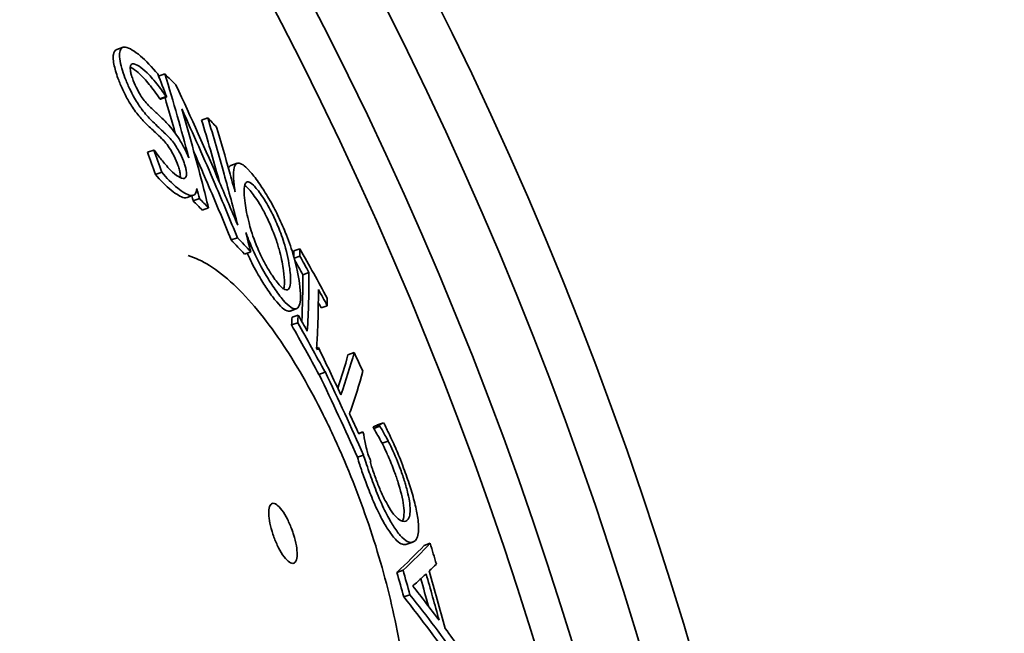
# Model space of a CAD drawing. Units: millimetres. Extents: x 1275 to 6237, y 6235 to 9990.
# Drawn here: x 2932 to 3086, y 7060 to 7156 of the extents above; entities that cross this region are included whole.
import ezdxf

# ---------------------------------------------------------------- set-up
doc = ezdxf.new("R2010")
doc.units = ezdxf.units.MM
doc.layers.add('AM_5', color=10, linetype='Continuous', lineweight=25)
doc.layers.add('Visible (ISO)', color=7, linetype='Continuous', lineweight=35)
doc.dimstyles.new('VARIABEL-ST', dxfattribs={"dimscale": 40, "dimtxt": 7, "dimasz": 2.5, "dimexe": 1, "dimexo": 1, "dimgap": 0.6, "dimtad": 1, "dimdsep": 46, "dimtxsty": 'Standard', "dimcen": 0, "dimclrd": 256, "dimclre": 256, "dimclrt": 5, "dimadec": 0, "dimazin": 0, "dimtp": 0.1, "dimtm": 0.1, "dimtfac": 0.71, "dimtdec": 3, "dimtmove": 0, "dimatfit": 3, "dimfxl": 1, "dimtzin": 0, "dimarcsym": 0})

# ---------------------------------------------------------------- blocks, each defined once
blk = doc.blocks.new('*D34')
at = {"layer": 'AM_5', "lineweight": -2, "transparency": 16777216}
for p, q in [((2810.81, 7498.56), (2861.61, 7584.7)), ((2861.61, 7584.7), (3085.61, 7584.7))]:
    blk.add_line(p, q, dxfattribs=at)
at = {"layer": 'AM_5', "transparency": 16777216}
blk.add_solid([(2796.46, 7507.03), (2825.17, 7490.1), (2760.01, 7412.43)], dxfattribs=at)
at = {"layer": 'DEFPOINTS', "color": 0, "transparency": 16777216}
for p in [(2760.01, 7412.43), (2137.68, 6357.28)]:
    blk.add_point(p, dxfattribs=at)
at = {"layer": 'AM_5', "transparency": 16777216, "insert": (2885.61, 7668.7), "char_height": 60, "attachment_point": 1}
blk.add_mtext('1225', dxfattribs=at)

msp = doc.modelspace()

# ---------------------------------------------------------------- linework, layer by layer
at = {"layer": 'Visible (ISO)'}
for p, q in [((2947.77, 7151.62), (2946.79, 7151.26)), ((2954.31, 7147.44), (2953.33, 7147.08)), ((2953.34, 7147.08), (2953.33, 7147.08)), ((2954.5, 7143.9), (2953.52, 7143.55)), ((2954.6, 7143.84), (2953.62, 7143.48)), ((2961.02, 7140.58), (2960.05, 7140.23)), ((2952.59, 7135.54), (2951.6, 7135.18)), ((2965.61, 7133.46), (2964.64, 7133.11)), ((2953.82, 7132.07), (2952.83, 7131.71)), ((2958.75, 7128.45), (2957.77, 7128.09)), ((2959.71, 7127.93), (2958.73, 7127.58)), ((2961.13, 7126.5), (2960.15, 7126.15)), ((2965.66, 7121.82), (2964.69, 7121.47)), ((2967.4, 7121.49), (2967.27, 7121.44)), ((2967.73, 7119.61), (2966.76, 7119.25)), ((2975.42, 7120.09), (2974.46, 7119.74)), ((2975.43, 7118.92), (2974.54, 7118.6)), ((2976.85, 7116.38), (2975.89, 7116.03)), ((2979.71, 7111.18), (2978.75, 7110.83)), ((2974.79, 7110.67), (2973.83, 7110.31)), ((2974.87, 7110.69), (2973.91, 7110.34)), ((2975.17, 7109.71), (2974.2, 7109.36)), ((2975.09, 7108.52), (2974.12, 7108.16)), ((2978.33, 7104.61), (2978.05, 7104.51)), ((2983.91, 7103.85), (2982.95, 7103.5)), ((2979.36, 7100.77), (2978.4, 7100.42)), ((2987.84, 7092.55), (2986.88, 7092.2)), ((2988.53, 7092.86), (2987.57, 7092.51)), ((2985.28, 7091.42), (2984.61, 7091.18)), ((2987.93, 7092.32), (2986.97, 7091.97)), ((2989.23, 7090), (2988.28, 7089.65)), ((2985.38, 7087.81), (2984.42, 7087.46)), ((2993.11, 7074.19), (2992.15, 7073.84)), ((2995.81, 7074), (2994.86, 7073.65)), ((2991.56, 7069.79), (2990.6, 7069.44)), ((2992.64, 7065.94), (2991.68, 7065.59))]:
    msp.add_line(p, q, dxfattribs=at)
for radius, start, end in [(612.5, 5.15187, 174.84813), (605, 5.21591, 174.78409), (595, 5.30382, 174.69618), (595, 5.30382, 174.69618), (589.47, 7.24884, 50.04323)]:
    msp.add_arc((2448.84, 6884.86), radius, start, end, dxfattribs=at)
for points, knots in [([(2946.26, 7150.5), (2946.33, 7150.85), (2946.47, 7151.08), (2946.71, 7151.23), (2946.75, 7151.25), (2946.79, 7151.26)], [0, 0, 0, 0, 0.2676611, 0.2676611, 0.319053, 0.319053, 0.319053, 0.319053]), ([(2949.19, 7151.19), (2948.81, 7151.42), (2948.43, 7151.6), (2948.01, 7151.66), (2947.74, 7151.68), (2947.39, 7151.32), (2947.3, 7151.12), (2947.24, 7150.85)], [-1.462524, -1.462524, -1.462524, -1.462524, -0.547227, -0.547227, -0.202674, -0.202674, 0, 0, 0, 0]), ([(2953.19, 7147.44), (2952.34, 7148.45), (2951.27, 7149.61), (2950.05, 7150.63), (2949.61, 7150.94), (2949.19, 7151.19)], [-0.8341127, -0.8341127, -0.8341127, -0.8341127, -0.3145588, -0.3145588, 0, 0, 0, 0]), ([(2947.09, 7146.47), (2946.77, 7147.29), (2946.55, 7148.02), (2946.31, 7149.09), (2946.25, 7149.45), (2946.21, 7150.05), (2946.22, 7150.3), (2946.26, 7150.5)], [0, 0, 0, 0, 0.2821676, 0.2821676, 0.4492713, 0.4492713, 0.6000787, 0.6000787, 0.6000787, 0.6000787]), ([(2947.24, 7150.85), (2947.19, 7150.58), (2947.19, 7150.23), (2947.3, 7149.37), (2947.42, 7148.86), (2947.7, 7147.85), (2947.87, 7147.35), (2948.07, 7146.83)], [-0.5958008, -0.5958008, -0.5958008, -0.5958008, -0.3893007, -0.3893007, -0.1817168, -0.1817168, 0, 0, 0, 0]), ([(2949.36, 7146.43), (2949.26, 7146.69), (2949.17, 7146.94), (2949.03, 7147.41), (2948.98, 7147.62), (2948.88, 7148.14), (2948.87, 7148.39), (2948.95, 7148.82), (2949.05, 7148.96), (2949.49, 7149.06), (2949.88, 7148.89), (2950.28, 7148.65)], [-0.873735, -0.873735, -0.873735, -0.873735, -0.7691234, -0.7691234, -0.6702323, -0.6702323, -0.4997196, -0.4997196, -0.2988824, -0.2988824, 0, 0, 0, 0]), ([(2953.52, 7143.55), (2952.96, 7144.39), (2952.4, 7145.14), (2951.3, 7146.5), (2950.81, 7147.01), (2950.04, 7147.76), (2949.65, 7148.08), (2949.29, 7148.29)], [0, 0, 0, 0, 0.332314, 0.332314, 0.667358, 0.667358, 1.054844, 1.054844, 1.054844, 1.054844]), ([(2950.28, 7148.65), (2950.66, 7148.42), (2951.08, 7148.06), (2951.88, 7147.27), (2952.41, 7146.71), (2953.54, 7145.28), (2954.02, 7144.62), (2954.5, 7143.9)], [-1.190965, -1.190965, -1.190965, -1.190965, -0.678647, -0.678647, -0.283558, -0.283558, 0, 0, 0, 0]), ([(2951.25, 7139.79), (2950.82, 7140.21), (2950.37, 7140.71), (2949.4, 7141.95), (2949.02, 7142.56), (2948.4, 7143.59), (2948.1, 7144.17), (2947.54, 7145.34), (2947.3, 7145.91), (2947.09, 7146.47)], [0, 0, 0, 0, 0.267013, 0.267013, 0.56543, 0.56543, 0.910932, 0.910932, 1.248401, 1.248401, 1.248401, 1.248401]), ([(2948.07, 7146.83), (2948.28, 7146.29), (2948.51, 7145.74), (2949.02, 7144.67), (2949.28, 7144.16), (2949.99, 7142.93), (2950.37, 7142.35), (2951.23, 7141.2), (2951.75, 7140.62), (2952.23, 7140.14)], [-0.7697896, -0.7697896, -0.7697896, -0.7697896, -0.6291647, -0.6291647, -0.4982965, -0.4982965, -0.3030072, -0.3030072, 0, 0, 0, 0]), ([(2951.91, 7142.35), (2951.69, 7142.57), (2951.46, 7142.82), (2951.02, 7143.35), (2950.82, 7143.62), (2950.46, 7144.18), (2950.24, 7144.52), (2949.76, 7145.47), (2949.54, 7145.96), (2949.36, 7146.43)], [-0.7565703, -0.7565703, -0.7565703, -0.7565703, -0.5199827, -0.5199827, -0.3196046, -0.3196046, -0.1634216, -0.1634216, 0, 0, 0, 0]), ([(2965.7, 7123.77), (2964.77, 7126), (2963.83, 7128.23), (2960.68, 7135.55), (2958.4, 7140.64), (2956.04, 7145.72)], [86.633732, 86.633732, 86.633732, 86.633732, 87.323239, 87.323239, 88.900176, 88.900176, 88.900176, 88.900176]), ([(2954.14, 7140.24), (2953.23, 7141.12), (2953.02, 7141.3), (2952.37, 7141.92), (2952.14, 7142.13), (2951.91, 7142.35)], [-0.4250748, -0.4250748, -0.4250748, -0.4250748, -0.1447336, -0.1447336, 0, 0, 0, 0]), ([(2956.95, 7141.98), (2958.75, 7138.04), (2960.49, 7134.09), (2963.37, 7127.37), (2964.53, 7124.59), (2965.66, 7121.82)], [248.005413, 248.005413, 248.005413, 248.005413, 249.22765, 249.22765, 250.085803, 250.085803, 250.085803, 250.085803]), ([(2961.13, 7126.5), (2960.82, 7127.77), (2960.5, 7129.04), (2959.16, 7134.2), (2958.09, 7138.09), (2956.95, 7141.98)], [80.678001, 80.678001, 80.678001, 80.678001, 81.134134, 81.134134, 82.535654, 82.535654, 82.535654, 82.535654]), ([(2956.53, 7137.27), (2956.26, 7137.7), (2955.99, 7138.09), (2955.61, 7138.6), (2955.33, 7138.97), (2954.65, 7139.73), (2954.39, 7139.99), (2954.14, 7140.24)], [-1.063526, -1.063526, -1.063526, -1.063526, -0.426127, -0.426127, -0.163069, -0.163069, 0, 0, 0, 0]), ([(2962.85, 7130.51), (2962.81, 7130.66), (2962.77, 7130.8), (2961.88, 7134.04), (2960.98, 7137.13), (2960.05, 7140.23)], [82.060118, 82.060118, 82.060118, 82.060118, 82.111565, 82.111565, 83.2315, 83.2315, 83.2315, 83.2315]), ([(2961.02, 7140.58), (2961.91, 7137.65), (2962.76, 7134.72), (2964.31, 7129.11), (2965.02, 7126.44), (2965.7, 7123.77)], [259.645498, 259.645498, 259.645498, 259.645498, 260.707434, 260.707434, 261.672642, 261.672642, 261.672642, 261.672642]), ([(2953.79, 7137.36), (2953.48, 7137.67), (2953.14, 7137.98), (2952.36, 7138.72), (2951.79, 7139.25), (2951.25, 7139.79)], [0, 0, 0, 0, 0.2025487, 0.2025487, 0.5160953, 0.5160953, 0.5160953, 0.5160953]), ([(2952.23, 7140.14), (2952.81, 7139.57), (2953.4, 7139.03), (2954.28, 7138.19), (2954.53, 7137.95), (2954.77, 7137.72)], [-0.5777759, -0.5777759, -0.5777759, -0.5777759, -0.1561047, -0.1561047, 0, 0, 0, 0]), ([(2965.29, 7129.01), (2965, 7130.06), (2964.71, 7131.1), (2963.76, 7134.47), (2963.09, 7136.8), (2962.38, 7139.13)], [82.254019, 82.254019, 82.254019, 82.254019, 82.632309, 82.632309, 83.475744, 83.475744, 83.475744, 83.475744]), ([(2956.35, 7133.15), (2956.18, 7133.62), (2955.98, 7134.11), (2955.51, 7135.07), (2955.3, 7135.42), (2954.94, 7136), (2954.71, 7136.32), (2954.24, 7136.89), (2954.01, 7137.15), (2953.79, 7137.36)], [0, 0, 0, 0, 0.1615147, 0.1615147, 0.321173, 0.321173, 0.592197, 0.592197, 0.8734749, 0.8734749, 0.8734749, 0.8734749]), ([(2954.77, 7137.72), (2955, 7137.49), (2955.24, 7137.23), (2955.7, 7136.65), (2955.92, 7136.34), (2956.28, 7135.77), (2956.49, 7135.42), (2956.96, 7134.46), (2957.16, 7133.97), (2957.33, 7133.51)], [-0.8599985, -0.8599985, -0.8599985, -0.8599985, -0.5729317, -0.5729317, -0.3221984, -0.3221984, -0.1599184, -0.1599184, 0, 0, 0, 0]), ([(2958.05, 7134.34), (2957.65, 7135.29), (2957.28, 7135.98), (2956.86, 7136.73), (2956.69, 7137.01), (2956.53, 7137.27)], [-0.2618721, -0.2618721, -0.2618721, -0.2618721, -0.100914, -0.100914, 0, 0, 0, 0]), ([(2956.44, 7131.38), (2956.05, 7131.61), (2955.64, 7131.95), (2954.64, 7132.95), (2954.12, 7133.58), (2953.43, 7134.44), (2953.06, 7134.94), (2952.69, 7135.48)], [-0.571368, -0.571368, -0.571368, -0.571368, -0.4100444, -0.4100444, -0.2176715, -0.2176715, 0, 0, 0, 0]), ([(2964.69, 7121.47), (2963.57, 7124.21), (2962.42, 7126.95), (2960.47, 7131.51), (2959.68, 7133.32), (2958.88, 7135.14)], [86.102461, 86.102461, 86.102461, 86.102461, 86.951115, 86.951115, 87.512664, 87.512664, 87.512664, 87.512664]), ([(2956.71, 7131.23), (2956.73, 7131.38), (2956.74, 7131.56), (2956.68, 7131.97), (2956.64, 7132.17), (2956.52, 7132.63), (2956.44, 7132.89), (2956.35, 7133.15)], [0.5423499, 0.5423499, 0.5423499, 0.5423499, 0.7198369, 0.7198369, 0.8598511, 0.8598511, 1.0118442, 1.0118442, 1.0118442, 1.0118442]), ([(2957.33, 7133.51), (2957.41, 7133.28), (2957.48, 7133.06), (2957.59, 7132.65), (2957.63, 7132.47), (2957.72, 7131.99), (2957.72, 7131.74), (2957.65, 7131.38), (2957.56, 7131.17), (2957.11, 7131.04), (2956.79, 7131.17), (2956.44, 7131.38)], [-1.072872, -1.072872, -1.072872, -1.072872, -0.923914, -0.923914, -0.781657, -0.781657, -0.51976, -0.51976, -0.265259, -0.265259, 0, 0, 0, 0]), ([(2964.26, 7132.7), (2964.26, 7132.7), (2964.26, 7132.71), (2964.35, 7132.91), (2964.48, 7133.05), (2964.64, 7133.11)], [0.7530108, 0.7530108, 0.7530108, 0.7530108, 0.7551058, 0.7551058, 0.9888875, 0.9888875, 0.9888875, 0.9888875]), ([(2965.73, 7133.49), (2965.48, 7133.47), (2965.31, 7133.28), (2965.1, 7132.69), (2965.02, 7132.26), (2965.04, 7130.95), (2965.11, 7130.27), (2965.21, 7129.52)], [-1.314123, -1.314123, -1.314123, -1.314123, -0.803683, -0.803683, -0.361533, -0.361533, 0, 0, 0, 0]), ([(2969.14, 7130.2), (2968.65, 7130.92), (2968.17, 7131.56), (2967.12, 7132.77), (2966.74, 7133.06), (2966.22, 7133.42), (2965.95, 7133.51), (2965.73, 7133.49)], [-0.6111124, -0.6111124, -0.6111124, -0.6111124, -0.4717604, -0.4717604, -0.2897271, -0.2897271, 0, 0, 0, 0]), ([(2956.43, 7128.45), (2956.07, 7128.66), (2955.7, 7128.93), (2954.44, 7129.94), (2953.6, 7130.81), (2952.83, 7131.71)], [0, 0, 0, 0, 0.2709519, 0.2709519, 0.8714299, 0.8714299, 0.8714299, 0.8714299]), ([(2953.82, 7132.07), (2954.55, 7131.2), (2955.41, 7130.3), (2956.7, 7129.27), (2957.06, 7129.01), (2957.41, 7128.8)], [-0.8966281, -0.8966281, -0.8966281, -0.8966281, -0.2616388, -0.2616388, 0, 0, 0, 0]), ([(2957.41, 7128.8), (2957.73, 7128.6), (2958.04, 7128.47), (2958.55, 7128.38), (2958.76, 7128.41), (2959.2, 7128.76), (2959.28, 7129.19), (2959.31, 7129.52)], [-0.4617577, -0.4617577, -0.4617577, -0.4617577, -0.3288859, -0.3288859, -0.2068007, -0.2068007, 0, 0, 0, 0]), ([(2965.21, 7129.52), (2965.23, 7129.41), (2965.25, 7129.29), (2965.27, 7129.12), (2965.28, 7129.07), (2965.29, 7129.01)], [-0.08100789, -0.08100789, -0.08100789, -0.08100789, -0.02498295, -0.02498295, 0, 0, 0, 0]), ([(2966.86, 7127.21), (2966.69, 7128.39), (2966.62, 7129.48), (2966.92, 7130.5), (2967.14, 7130.56), (2967.55, 7130.51), (2967.82, 7130.35), (2968.54, 7129.65), (2968.98, 7129.1), (2969.43, 7128.44)], [-1.106931, -1.106931, -1.106931, -1.106931, -0.79359, -0.79359, -0.569413, -0.569413, -0.303195, -0.303195, 0, 0, 0, 0]), ([(2968.47, 7128.08), (2968.01, 7128.75), (2967.58, 7129.3), (2967.04, 7129.82), (2966.9, 7129.93), (2966.77, 7130.01)], [0, 0, 0, 0, 0.3036185, 0.3036185, 0.4233948, 0.4233948, 0.4233948, 0.4233948]), ([(2973.15, 7122.66), (2972.78, 7123.58), (2972.37, 7124.49), (2971.59, 7126.08), (2971.14, 7126.97), (2970.07, 7128.79), (2969.6, 7129.52), (2969.14, 7130.2)], [-1.196184, -1.196184, -1.196184, -1.196184, -0.691056, -0.691056, -0.305929, -0.305929, 0, 0, 0, 0]), ([(2957.77, 7128.09), (2957.64, 7128.04), (2957.49, 7128.04), (2957.06, 7128.11), (2956.75, 7128.25), (2956.43, 7128.45)], [0.2456784, 0.2456784, 0.2456784, 0.2456784, 0.3283401, 0.3283401, 0.4621171, 0.4621171, 0.4621171, 0.4621171]), ([(2972.86, 7116.67), (2972.75, 7117.53), (2972.56, 7118.51), (2972.14, 7120.14), (2971.96, 7120.74), (2971.54, 7121.99), (2971.34, 7122.53), (2970.88, 7123.67), (2970.56, 7124.37), (2969.92, 7125.68), (2969.61, 7126.25), (2969.02, 7127.25), (2968.74, 7127.69), (2968.47, 7128.08)], [0, 0, 0, 0, 0.418683, 0.418683, 0.638717, 0.638717, 0.855353, 0.855353, 1.204153, 1.204153, 1.511259, 1.511259, 1.781672, 1.781672, 1.781672, 1.781672]), ([(2969.43, 7128.44), (2969.7, 7128.05), (2969.97, 7127.63), (2970.49, 7126.74), (2970.74, 7126.29), (2971.39, 7125.04), (2971.74, 7124.25), (2972.39, 7122.66), (2972.74, 7121.73), (2973.45, 7119.29), (2973.68, 7118.06), (2973.83, 7117.02)], [-1.814493, -1.814493, -1.814493, -1.814493, -1.548595, -1.548595, -1.300121, -1.300121, -0.903036, -0.903036, -0.508235, -0.508235, 0, 0, 0, 0]), ([(2968.43, 7121.12), (2967.93, 7122.42), (2967.63, 7123.52), (2967.18, 7125.27), (2966.98, 7126.3), (2966.86, 7127.21)], [-0.6724707, -0.6724707, -0.6724707, -0.6724707, -0.441409, -0.441409, 0, 0, 0, 0]), ([(2966.97, 7122.65), (2967.06, 7122.39), (2967.16, 7122.12), (2967.31, 7121.73), (2967.36, 7121.61), (2967.4, 7121.49)], [-0.1284475, -0.1284475, -0.1284475, -0.1284475, -0.0395542, -0.0395542, 0, 0, 0, 0]), ([(2975.37, 7114.67), (2975.21, 7115.87), (2974.9, 7117.43), (2974.01, 7120.4), (2973.62, 7121.51), (2973.15, 7122.66)], [-1.084779, -1.084779, -1.084779, -1.084779, -0.381322, -0.381322, 0, 0, 0, 0]), ([(2967.4, 7121.49), (2967.77, 7120.59), (2968.16, 7119.7), (2968.96, 7118.05), (2969.42, 7117.16), (2970.46, 7115.38), (2970.93, 7114.64), (2971.39, 7113.96)], [-1.102371, -1.102371, -1.102371, -1.102371, -0.675523, -0.675523, -0.306887, -0.306887, 0, 0, 0, 0]), ([(2971.18, 7115.79), (2970.88, 7116.23), (2970.57, 7116.72), (2969.98, 7117.75), (2969.69, 7118.28), (2969.05, 7119.59), (2968.72, 7120.36), (2968.43, 7121.12)], [-0.6450036, -0.6450036, -0.6450036, -0.6450036, -0.4424636, -0.4424636, -0.2545105, -0.2545105, 0, 0, 0, 0]), ([(2957.93, 7119.01), (2959.06, 7118.69), (2960.18, 7118.16), (2962.55, 7116.68), (2963.8, 7115.69), (2966.31, 7113.34), (2967.56, 7111.99), (2970.02, 7109), (2971.23, 7107.38), (2973.59, 7103.9), (2974.74, 7102.05), (2976.97, 7098.19), (2978.05, 7096.18), (2980.11, 7092.04), (2981.1, 7089.91), (2982.98, 7085.57), (2983.87, 7083.36), (2985.53, 7078.9), (2986.31, 7076.66), (2987.73, 7072.17), (2988.38, 7069.92), (2989.54, 7065.47), (2990.04, 7063.26), (2990.91, 7058.93), (2991.27, 7056.8), (2991.82, 7052.65), (2992.01, 7050.64), (2992.21, 7046.77), (2992.21, 7044.93), (2992.02, 7041.43), (2991.82, 7039.79), (2991.28, 7037.2), (2990.99, 7036.18), (2990.27, 7034.32), (2989.85, 7033.47), (2989.34, 7032.72)], [24.129594, 24.129594, 24.129594, 24.129594, 24.930562, 24.930562, 25.810887, 25.810887, 26.667366, 26.667366, 27.486516, 27.486516, 28.275144, 28.275144, 29.040267, 29.040267, 29.788378, 29.788378, 30.525729, 30.525729, 31.258874, 31.258874, 31.994183, 31.994183, 32.737888, 32.737888, 33.496178, 33.496178, 34.274986, 34.274986, 35.080403, 35.080403, 35.919133, 35.919133, 36.539851, 36.539851, 37.160569, 37.160569, 37.160569, 37.160569]), ([(2970.42, 7113.61), (2970, 7114.22), (2969.57, 7114.89), (2968.51, 7116.7), (2967.99, 7117.7), (2967.44, 7118.83), (2967.31, 7119.12), (2967.18, 7119.41)], [0, 0, 0, 0, 0.2793234, 0.2793234, 0.6952695, 0.6952695, 0.8346624, 0.8346624, 0.8346624, 0.8346624]), ([(2973.51, 7113.67), (2973.39, 7113.63), (2973.24, 7113.63), (2972.86, 7113.8), (2972.66, 7113.97), (2972.1, 7114.51), (2971.65, 7115.1), (2971.18, 7115.79)], [-0.5453008, -0.5453008, -0.5453008, -0.5453008, -0.4380452, -0.4380452, -0.3128653, -0.3128653, 0, 0, 0, 0]), ([(2972.9, 7113.81), (2972.91, 7113.83), (2972.91, 7113.87), (2973.01, 7114.28), (2973.09, 7115.02), (2972.86, 7116.67)], [0.2312437, 0.2312437, 0.2312437, 0.2312437, 0.2587679, 0.2587679, 0.596364, 0.596364, 0.596364, 0.596364]), ([(2973.83, 7117.02), (2973.94, 7116.19), (2974.04, 7115.12), (2973.85, 7114.03), (2973.73, 7113.75), (2973.51, 7113.67)], [-0.8747463, -0.8747463, -0.8747463, -0.8747463, -0.3017574, -0.3017574, 0, 0, 0, 0]), ([(2976.85, 7116.38), (2976.86, 7113.34), (2976.77, 7110.28), (2976.59, 7107.2), (2976.59, 7107.19), (2976.59, 7107.18)], [279.965499, 279.965499, 279.965499, 279.965499, 281.839726, 281.839726, 281.845989, 281.845989, 281.845989, 281.845989]), ([(2974.79, 7110.67), (2975.04, 7110.72), (2975.21, 7110.91), (2975.44, 7111.48), (2975.53, 7111.88), (2975.54, 7113.2), (2975.47, 7113.91), (2975.37, 7114.67)], [-1.346641, -1.346641, -1.346641, -1.346641, -0.816365, -0.816365, -0.369544, -0.369544, 0, 0, 0, 0]), ([(2973.83, 7110.31), (2973.58, 7110.29), (2973.29, 7110.4), (2972.6, 7110.9), (2972.22, 7111.28), (2971.37, 7112.27), (2970.9, 7112.9), (2970.42, 7113.61)], [0, 0, 0, 0, 0.3097164, 0.3097164, 0.6066933, 0.6066933, 0.9250744, 0.9250744, 0.9250744, 0.9250744]), ([(2971.39, 7113.96), (2971.89, 7113.23), (2972.38, 7112.57), (2973.26, 7111.55), (2973.65, 7111.18), (2974.31, 7110.73), (2974.57, 7110.64), (2974.79, 7110.67)], [-0.925737, -0.925737, -0.925737, -0.925737, -0.5928594, -0.5928594, -0.2811307, -0.2811307, 0, 0, 0, 0]), ([(2978.05, 7104.52), (2978.12, 7105.62), (2978.17, 7106.73), (2978.29, 7109.8), (2978.33, 7111.77), (2978.32, 7113.73)], [79.024395, 79.024395, 79.024395, 79.024395, 79.702927, 79.702927, 80.912102, 80.912102, 80.912102, 80.912102]), ([(2983.19, 7094.31), (2983.23, 7094.44), (2983.28, 7094.56), (2984.07, 7096.78), (2984.72, 7098.86), (2985.27, 7100.92)], [78.804438, 78.804438, 78.804438, 78.804438, 78.920144, 78.920144, 80.889746, 80.889746, 80.889746, 80.889746]), ([(2989.97, 7089.87), (2989.54, 7090.82), (2989.3, 7091.29), (2988.83, 7092.25), (2988.68, 7092.56), (2988.53, 7092.86)], [-0.3574775, -0.3574775, -0.3574775, -0.3574775, -0.112129, -0.112129, 0, 0, 0, 0]), ([(2985.97, 7088.37), (2985.74, 7089.28), (2985.63, 7089.83), (2985.46, 7090.73), (2985.41, 7090.96), (2985.38, 7091.18)], [-0.3545915, -0.3545915, -0.3545915, -0.3545915, -0.0861585, -0.0861585, 0, 0, 0, 0]), ([(2988.28, 7089.65), (2988.04, 7090.1), (2987.81, 7090.54), (2987.46, 7091.15), (2987.18, 7091.64), (2986.97, 7091.97)], [0, 0, 0, 0, 0.1757042, 0.1757042, 0.2679919, 0.2679919, 0.2679919, 0.2679919]), ([(2987.93, 7092.32), (2988.03, 7092.15), (2988.16, 7091.94), (2988.52, 7091.33), (2988.69, 7091.03), (2988.9, 7090.64), (2989.07, 7090.32), (2989.23, 7090)], [-0.1808094, -0.1808094, -0.1808094, -0.1808094, -0.1638343, -0.1638343, -0.1262049, -0.1262049, 0, 0, 0, 0]), ([(2990.2, 7085.22), (2989.89, 7086.06), (2989.56, 7086.88), (2989.08, 7087.98), (2988.71, 7088.81), (2988.28, 7089.65)], [0, 0, 0, 0, 0.2678137, 0.2678137, 0.3742699, 0.3742699, 0.3742699, 0.3742699]), ([(2989.23, 7090), (2989.53, 7089.41), (2990.02, 7088.41), (2990.74, 7086.66), (2990.96, 7086.11), (2991.16, 7085.57)], [-0.5801912, -0.5801912, -0.5801912, -0.5801912, -0.1746091, -0.1746091, 0, 0, 0, 0]), ([(2991.66, 7085.75), (2991.14, 7087.16), (2990.83, 7087.92), (2990.33, 7089.07), (2990.15, 7089.47), (2989.97, 7089.87)], [-0.3888376, -0.3888376, -0.3888376, -0.3888376, -0.1375317, -0.1375317, 0, 0, 0, 0]), ([(2985.38, 7087.81), (2985.55, 7087.26), (2985.86, 7086.28), (2986.45, 7084.62), (2986.62, 7084.14), (2986.79, 7083.67)], [-0.5304299, -0.5304299, -0.5304299, -0.5304299, -0.1505965, -0.1505965, 0, 0, 0, 0]), ([(2986.11, 7087.83), (2986.08, 7087.95), (2986.05, 7088.08), (2986, 7088.26), (2985.99, 7088.31), (2985.97, 7088.37)], [-0.06228283, -0.06228283, -0.06228283, -0.06228283, -0.01948615, -0.01948615, 0, 0, 0, 0]), ([(2985.83, 7083.32), (2985.56, 7084.05), (2985.29, 7084.79), (2984.95, 7085.82), (2984.69, 7086.59), (2984.42, 7087.46)], [0, 0, 0, 0, 0.2342729, 0.2342729, 0.3295537, 0.3295537, 0.3295537, 0.3295537]), ([(2987.38, 7083.9), (2987.14, 7084.55), (2986.9, 7085.22), (2986.63, 7086.05), (2986.55, 7086.3), (2986.45, 7086.65)], [-0.5255905, -0.5255905, -0.5255905, -0.5255905, -0.115987, -0.115987, 0, 0, 0, 0]), ([(2991.65, 7079.91), (2991.58, 7080.43), (2991.47, 7081.02), (2991.15, 7082.35), (2990.96, 7082.98), (2990.62, 7084.05), (2990.42, 7084.64), (2990.2, 7085.22)], [0, 0, 0, 0, 0.236025, 0.236025, 0.4721604, 0.4721604, 0.7469161, 0.7469161, 0.7469161, 0.7469161]), ([(2991.16, 7085.57), (2991.41, 7084.91), (2991.63, 7084.25), (2991.97, 7083.15), (2992.16, 7082.48), (2992.46, 7081.2), (2992.55, 7080.71), (2992.6, 7080.26)], [-0.8591845, -0.8591845, -0.8591845, -0.8591845, -0.4688116, -0.4688116, -0.201369, -0.201369, 0, 0, 0, 0]), ([(2993.86, 7077.95), (2993.76, 7078.64), (2993.61, 7079.4), (2993.17, 7081.22), (2992.89, 7082.16), (2992.33, 7083.9), (2992.01, 7084.83), (2991.66, 7085.75)], [-0.7972113, -0.7972113, -0.7972113, -0.7972113, -0.5607522, -0.5607522, -0.2966616, -0.2966616, 0, 0, 0, 0]), ([(2989.32, 7076), (2988.96, 7076.53), (2988.59, 7077.15), (2987.91, 7078.44), (2987.48, 7079.3), (2986.56, 7081.43), (2986.19, 7082.37), (2985.83, 7083.32)], [0, 0, 0, 0, 0.2887053, 0.2887053, 0.5222685, 0.5222685, 0.6947962, 0.6947962, 0.6947962, 0.6947962]), ([(2986.79, 7083.67), (2987.18, 7082.65), (2987.58, 7081.63), (2988.51, 7079.52), (2988.92, 7078.71), (2989.57, 7077.47), (2989.93, 7076.87), (2990.28, 7076.35)], [-0.6860526, -0.6860526, -0.6860526, -0.6860526, -0.5014404, -0.5014404, -0.2819512, -0.2819512, 0, 0, 0, 0]), ([(2989.8, 7078.94), (2989.53, 7079.34), (2989.25, 7079.81), (2988.67, 7080.88), (2988.38, 7081.48), (2987.85, 7082.68), (2987.61, 7083.29), (2987.38, 7083.9)], [-0.6333812, -0.6333812, -0.6333812, -0.6333812, -0.4125428, -0.4125428, -0.1981893, -0.1981893, 0, 0, 0, 0]), ([(2974.2, 7076.07), (2974.29, 7075.83), (2974.37, 7075.59), (2974.63, 7074.75), (2974.78, 7074.16), (2974.96, 7073.1), (2975, 7072.64), (2974.99, 7071.79), (2974.92, 7071.44), (2974.69, 7070.97), (2974.52, 7070.84), (2974.1, 7070.84), (2973.86, 7070.96), (2973.31, 7071.42), (2973.02, 7071.77), (2972.44, 7072.64), (2972.16, 7073.14), (2971.64, 7074.24), (2971.41, 7074.82), (2971.02, 7076), (2970.85, 7076.59), (2970.63, 7077.67), (2970.57, 7078.16), (2970.54, 7079.07), (2970.58, 7079.46), (2970.77, 7080.02), (2970.92, 7080.19), (2971.3, 7080.29), (2971.54, 7080.22), (2972.06, 7079.85), (2972.34, 7079.55), (2972.91, 7078.77), (2973.2, 7078.29), (2973.74, 7077.23), (2973.99, 7076.66), (2974.2, 7076.07)], [-3.138707, -3.138707, -3.138707, -3.138707, -3.061521, -3.061521, -2.871967, -2.871967, -2.693689, -2.693689, -2.496044, -2.496044, -2.300165, -2.300165, -2.106047, -2.106047, -1.907973, -1.907973, -1.715942, -1.715942, -1.529514, -1.529514, -1.341496, -1.341496, -1.163434, -1.163434, -0.965646, -0.965646, -0.76943, -0.76943, -0.575087, -0.575087, -0.381971, -0.381971, -0.187191, -0.187191, 0, 0, 0, 0]), ([(2992.6, 7080.26), (2992.67, 7079.73), (2992.69, 7079.29), (2992.65, 7078.59), (2992.61, 7078.24), (2992.36, 7077.71), (2992.2, 7077.56), (2992.01, 7077.48)], [-1.041076, -1.041076, -1.041076, -1.041076, -0.650849, -0.650849, -0.301277, -0.301277, 0, 0, 0, 0]), ([(2992.01, 7077.48), (2991.73, 7077.36), (2991.34, 7077.37), (2990.5, 7078.05), (2990.17, 7078.41), (2989.8, 7078.94)], [-0.863418, -0.863418, -0.863418, -0.863418, -0.3018945, -0.3018945, 0, 0, 0, 0]), ([(2991.43, 7077.45), (2991.46, 7077.49), (2991.48, 7077.54), (2991.57, 7077.7), (2991.68, 7077.97), (2991.73, 7078.9), (2991.72, 7079.36), (2991.65, 7079.91)], [0.2324596, 0.2324596, 0.2324596, 0.2324596, 0.2936412, 0.2936412, 0.4384567, 0.4384567, 0.5374487, 0.5374487, 0.5374487, 0.5374487]), ([(2993.17, 7074.21), (2993.67, 7074.44), (2993.9, 7075.02), (2994.01, 7076.36), (2993.99, 7077.05), (2993.86, 7077.95)], [-0.9409113, -0.9409113, -0.9409113, -0.9409113, -0.3875625, -0.3875625, 0, 0, 0, 0]), ([(2992.15, 7073.84), (2991.95, 7073.77), (2991.72, 7073.76), (2991.27, 7073.91), (2990.95, 7074.06), (2990.14, 7074.87), (2989.75, 7075.36), (2989.32, 7076)], [0.0331151, 0.0331151, 0.0331151, 0.0331151, 0.3523479, 0.3523479, 0.5915195, 0.5915195, 0.7843567, 0.7843567, 0.7843567, 0.7843567]), ([(2990.28, 7076.35), (2990.68, 7075.75), (2991.05, 7075.28), (2991.86, 7074.44), (2992.19, 7074.28), (2992.68, 7074.1), (2992.94, 7074.11), (2993.17, 7074.21)], [-0.7488774, -0.7488774, -0.7488774, -0.7488774, -0.5912389, -0.5912389, -0.3716977, -0.3716977, 0, 0, 0, 0]), ([(2993.07, 7067.3), (2993.59, 7067.76), (2994.09, 7068.22), (2994.78, 7068.85), (2994.98, 7069.04), (2995.17, 7069.22)], [78.526615, 78.526615, 78.526615, 78.526615, 79.350232, 79.350232, 79.692075, 79.692075, 79.692075, 79.692075]), ([(3000.08, 7054.3), (2999.93, 7054.52), (2999.78, 7054.74), (2997.08, 7058.61), (2994.43, 7062.15), (2991.68, 7065.59)], [276.35773, 276.35773, 276.35773, 276.35773, 276.49767, 276.49767, 278.802527, 278.802527, 278.802527, 278.802527]), ([(2992.64, 7065.94), (2995.3, 7062.61), (2997.88, 7059.18), (3000.58, 7055.32), (3000.81, 7054.99), (3001.04, 7054.65)], [78.969247, 78.969247, 78.969247, 78.969247, 81.200775, 81.200775, 81.412287, 81.412287, 81.412287, 81.412287])]:
    msp.add_open_spline(points, degree=3, knots=knots, dxfattribs=at)
for points in [[(2949.29, 7148.29), (2949.16, 7148.38), (2949.02, 7148.45), (2948.9, 7148.51)], [(2954.6, 7143.84), (2954.13, 7145.04), (2953.67, 7146.24), (2953.19, 7147.44)], [(2956.04, 7145.72), (2955.46, 7146.29), (2954.89, 7146.87), (2954.31, 7147.44)], [(2954.31, 7147.44), (2955.64, 7143.08), (2956.88, 7138.71), (2958.05, 7134.34)], [(2953.62, 7143.48), (2953.59, 7143.5), (2953.56, 7143.53), (2953.52, 7143.55)], [(2955.94, 7138.15), (2955.42, 7140.02), (2954.88, 7141.88), (2954.33, 7143.74)], [(2954.5, 7143.9), (2954.53, 7143.88), (2954.57, 7143.86), (2954.6, 7143.84)], [(2962.38, 7139.13), (2961.93, 7139.61), (2961.48, 7140.1), (2961.02, 7140.58)], [(2952.59, 7135.54), (2953, 7134.38), (2953.41, 7133.23), (2953.82, 7132.07)], [(2952.69, 7135.48), (2952.66, 7135.5), (2952.62, 7135.52), (2952.59, 7135.54)], [(2952.83, 7131.71), (2952.43, 7132.87), (2952.02, 7134.03), (2951.6, 7135.18)], [(2959.31, 7129.52), (2959.44, 7128.99), (2959.57, 7128.46), (2959.71, 7127.93)], [(2958.73, 7127.58), (2958.66, 7127.84), (2958.6, 7128.1), (2958.53, 7128.37)], [(2959.71, 7127.93), (2960.18, 7127.46), (2960.66, 7126.98), (2961.13, 7126.5)], [(2960.15, 7126.15), (2959.68, 7126.63), (2959.21, 7127.1), (2958.73, 7127.58)], [(2965.66, 7121.82), (2966.36, 7121.09), (2967.05, 7120.35), (2967.73, 7119.61)], [(2967.73, 7119.61), (2967.48, 7120.62), (2967.23, 7121.64), (2966.97, 7122.65)], [(2966.76, 7119.25), (2966.07, 7119.99), (2965.38, 7120.73), (2964.69, 7121.47)], [(2974.46, 7118.87), (2974.46, 7119.16), (2974.46, 7119.45), (2974.46, 7119.74)], [(2979.71, 7112.35), (2978.31, 7114.93), (2976.88, 7117.51), (2975.42, 7120.09)], [(2975.42, 7120.09), (2975.42, 7119.7), (2975.43, 7119.31), (2975.43, 7118.92)], [(2975.43, 7118.92), (2975.9, 7118.08), (2976.38, 7117.23), (2976.85, 7116.38)], [(2975.89, 7116.03), (2975.47, 7116.78), (2975.05, 7117.53), (2974.63, 7118.28)], [(2975.72, 7108.72), (2975.84, 7111.17), (2975.9, 7113.61), (2975.89, 7116.03)], [(2978.32, 7113.73), (2978.79, 7112.88), (2979.25, 7112.03), (2979.71, 7111.18)], [(2978.75, 7110.83), (2978.61, 7111.1), (2978.46, 7111.37), (2978.31, 7111.64)], [(2979.71, 7111.18), (2979.71, 7111.57), (2979.71, 7111.96), (2979.71, 7112.35)], [(2973.91, 7110.34), (2973.88, 7110.33), (2973.85, 7110.32), (2973.83, 7110.31)], [(2974.12, 7108.16), (2974.15, 7108.56), (2974.18, 7108.96), (2974.2, 7109.36)], [(2975.17, 7109.71), (2975.14, 7109.31), (2975.12, 7108.92), (2975.09, 7108.52)], [(2976.59, 7107.18), (2976.12, 7108.02), (2975.64, 7108.87), (2975.17, 7109.71)], [(2978.4, 7100.42), (2977, 7103), (2975.58, 7105.58), (2974.12, 7108.16)], [(2975.09, 7108.52), (2976.55, 7105.93), (2977.97, 7103.35), (2979.36, 7100.77)], [(2978.2, 7104.25), (2978.15, 7104.34), (2978.1, 7104.43), (2978.05, 7104.52)], [(2978.33, 7104.61), (2978.29, 7104.49), (2978.24, 7104.37), (2978.2, 7104.25)], [(2981.83, 7097.24), (2980.69, 7099.69), (2979.52, 7102.15), (2978.33, 7104.61)], [(2981.35, 7098.27), (2981.96, 7100.03), (2982.49, 7101.77), (2982.95, 7103.5)], [(2983.91, 7103.85), (2983.33, 7101.67), (2982.63, 7099.47), (2981.83, 7097.24)], [(2985.27, 7100.92), (2984.82, 7101.89), (2984.37, 7102.87), (2983.91, 7103.85)], [(2984.42, 7087.46), (2982.5, 7091.76), (2980.51, 7096.09), (2978.44, 7100.43)], [(2979.36, 7100.77), (2979.36, 7100.8), (2979.37, 7100.83), (2979.37, 7100.86)], [(2979.37, 7100.86), (2981.45, 7096.49), (2983.46, 7092.14), (2985.38, 7087.81)], [(2984.63, 7091.14), (2984.15, 7092.2), (2983.67, 7093.25), (2983.19, 7094.31)], [(2986.88, 7092.2), (2987.12, 7092.31), (2987.35, 7092.41), (2987.57, 7092.51)], [(2988.53, 7092.86), (2988.3, 7092.76), (2988.07, 7092.65), (2987.84, 7092.55)], [(2987.84, 7092.55), (2987.87, 7092.47), (2987.9, 7092.4), (2987.93, 7092.32)], [(2985.28, 7091.42), (2985.07, 7091.33), (2984.85, 7091.24), (2984.63, 7091.14)], [(2985.38, 7091.18), (2985.34, 7091.26), (2985.31, 7091.34), (2985.28, 7091.42)], [(2986.97, 7091.97), (2986.94, 7092.05), (2986.91, 7092.13), (2986.88, 7092.2)], [(2986.53, 7086.88), (2986.39, 7087.2), (2986.25, 7087.51), (2986.11, 7087.83)], [(2986.45, 7086.65), (2986.47, 7086.73), (2986.5, 7086.81), (2986.53, 7086.88)], [(2995.81, 7074), (2994.56, 7072.65), (2993.14, 7071.25), (2991.56, 7069.79)], [(2996.78, 7070.72), (2996.46, 7071.82), (2996.14, 7072.91), (2995.81, 7074)], [(2990.6, 7069.44), (2992.18, 7070.9), (2993.6, 7072.31), (2994.86, 7073.65)], [(2991.68, 7065.59), (2991.32, 7066.87), (2990.96, 7068.16), (2990.6, 7069.44)], [(2991.56, 7069.79), (2991.93, 7068.51), (2992.28, 7067.22), (2992.64, 7065.94)], [(2995.66, 7069.66), (2996.04, 7070.01), (2996.42, 7070.37), (2996.78, 7070.72)], [(2998.15, 7060.68), (2997.34, 7063.7), (2996.51, 7066.69), (2995.66, 7069.66)], [(2995.54, 7064.15), (2995.15, 7065.59), (2994.74, 7067.02), (2994.34, 7068.45)], [(2995.17, 7069.22), (2995.86, 7066.82), (2996.54, 7064.4), (2997.2, 7061.96)], [(2997.2, 7061.96), (2995.85, 7063.77), (2994.47, 7065.55), (2993.07, 7067.3)], [(3000.46, 7057.47), (2999.7, 7058.55), (2998.93, 7059.62), (2998.15, 7060.68)]]:
    msp.add_open_spline(points, degree=3, dxfattribs=at)

# ---------------------------------------------------------------- dimensions: what is measured, and where the dimension line sits
at = {"layer": 'AM_5'}
dim = msp.add_diameter_dim_2p(p1=(2137.68, 6357.28), p2=(2760.01, 7412.43), dimstyle='VARIABEL-ST', override={"dimtxt": 1.5, "dimtoh": 1, "dimdec": 0, "dimpost": '<>', "dimclrt": 256, "dimtofl": 0, "dimatfit": 0}, dxfattribs=at)
dim.commit()
dim.dimension.update_dxf_attribs({"geometry": '*D34', "text_midpoint": (2985.61, 7584.7), "dimtype": 163})

doc.saveas('drawing.dxf')
